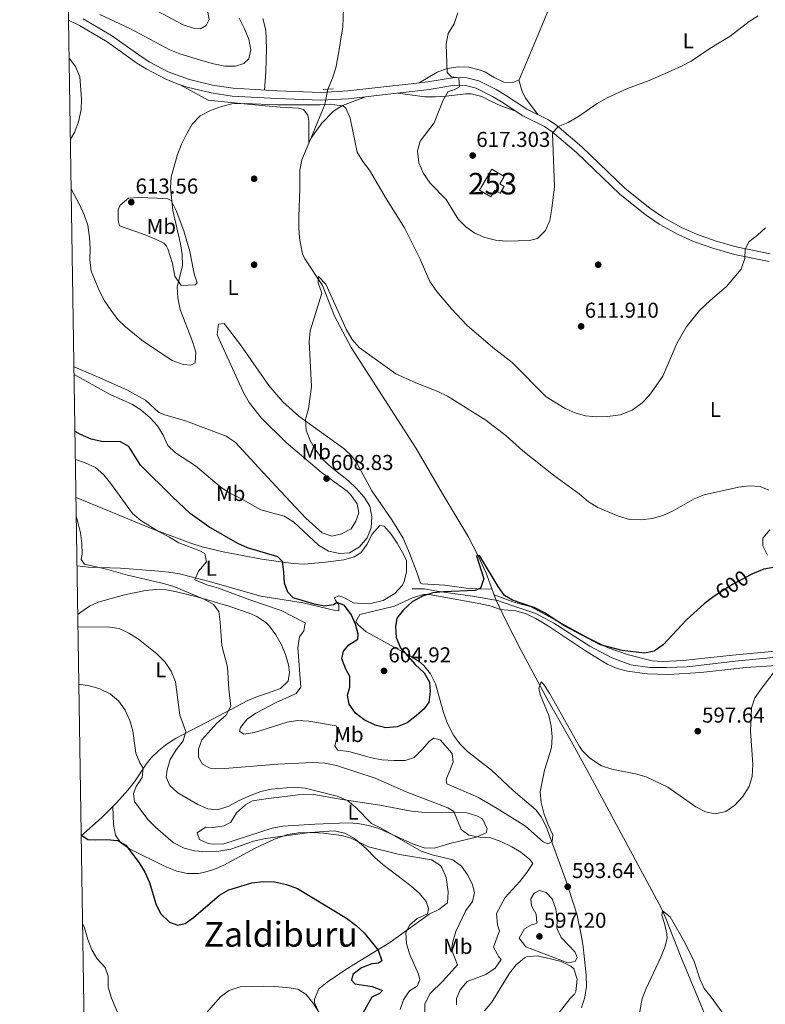
# Model space of a CAD drawing. Extents: x 607591 to 614492, y 724850 to 729593.
# Drawn here: x 607591 to 607938, y 727556 to 728014 of the extents above; entities that cross this region are included whole.
import ezdxf
from ezdxf.enums import TextEntityAlignment as Align

# ---------------------------------------------------------------- set-up
doc = ezdxf.new("R2010")
doc.units = 0
doc.header["$MEASUREMENT"] = 0
for name, pattern in [('DGN Style 2', [77.99904999999998, 46.79942999999999, -31.19962]), ('DGN Style 3', [109.19866999999999, 77.99905, -31.19962]), ('DGN Style 5', [54.599334999999996, 23.399715, -31.19962])]:
    doc.linetypes.add(name, pattern=pattern)
for name, color, linetype in [('Nivel 13', 7, 'Continuous'), ('Nivel 15', 7, 'Continuous'), ('Nivel 17', 7, 'Continuous'), ('Nivel 21', 7, 'Continuous'), ('Nivel 22', 7, 'Continuous'), ('Nivel 36', 7, 'Continuous'), ('Nivel 37', 7, 'Continuous'), ('Nivel 4', 7, 'Continuous'), ('Nivel 41', 7, 'Continuous'), ('Nivel 45', 7, 'Continuous'), ('Nivel 48', 7, 'Continuous'), ('Nivel 5', 7, 'Continuous'), ('Nivel 52', 7, 'Continuous'), ('Nivel 61', 7, 'Continuous'), ('Nivel 7', 7, 'Continuous')]:
    doc.layers.add(name, color=color, linetype=linetype)
doc.styles.add('Style-arial', font='arial.shx', dxfattribs={"bigfont": 'arialbig.shx'})
doc.styles.add('Style-ariali', font='ariali.shx', dxfattribs={"bigfont": 'arialibig.shx'})
doc.styles.add('Style-arialn', font='arialn.shx', dxfattribs={"bigfont": 'arialnbig.shx'})
doc.styles.add('Style-times', font='times.shx', dxfattribs={"bigfont": 'timesbig.shx'})

# ---------------------------------------------------------------- blocks, each defined once
blk = doc.blocks.new('5PATER')
at = {"layer": 'Nivel 7', "linetype": 'Continuous', "lineweight": 0}
h = blk.add_hatch(color=53, dxfattribs=at)
edge = h.paths.add_edge_path()
edge.add_ellipse((0, 0), major_axis=(-1.095731442945027, -1.110710700472634), ratio=0.9994222409660316, start_angle=0, end_angle=360)
blk = doc.blocks.new('5PERFI')
at = {"layer": 'Nivel 17', "linetype": 'Continuous', "lineweight": 0}
h = blk.add_hatch(color=7, dxfattribs=at)
edge = h.paths.add_edge_path()
edge.add_arc((0, 0), 1.55999999938624, 315.0000000018422, 675.0000000018422)

msp = doc.modelspace()

# ---------------------------------------------------------------- linework, layer by layer
at = {"layer": 'Nivel 13', "color": 4, "linetype": 'Continuous', "lineweight": 0}
for points in [[(607741.4820000001, 728019.3459999999, 611.179), (607741.236, 728010.7490000001, 610.976), (607738.96, 727996.4979999999, 610.714), (607737.9839999999, 727991.5789999999, 610.525), (607736.436, 727986.848, 610.355), (607734.212, 727981.6950000001, 610.1850000000001)], [(607732.902, 727974.604, 609.846), (607727.0700000001, 727960.591, 608.657), (607722.2039999999, 727948.834, 608.148), (607721.2280000001, 727943.9299999999, 607.787), (607721.2720000001, 727935.173, 607.129), (607720.717, 727922.3829999999, 606.4490000000001), (607720.7479999999, 727917.4010000001, 605.951), (607721.0660000001, 727912.408, 605.6), (607722.5430000001, 727905.0490000001, 605.6), (607723.523, 727902.7650000001, 605.6), (607731.788, 727890.2620000001, 604.931), (607737.3929999999, 727876.1059999999, 604.302), (607745.1429999999, 727861.432, 603.947), (607775.3700000001, 727814.541, 601.696), (607787.506, 727793.6669999999, 600.6750000000001), (607799.5860000001, 727773.483, 600.543), (607804.1640000001, 727764.5970000001, 600.124), (607807.885, 727756.5390000001, 599.486), (607812.405, 727744.247, 598.1270000000001), (607817.229, 727734.0989999999, 596.768), (607824.054, 727720.79, 595.558), (607836.709, 727697.0630000001, 594.604), (607847.4539999999, 727678.3640000001, 594.068), (607855.199, 727664.2420000001, 593.4830000000001), (607889.405, 727600.371, 589.635), (607891.524, 727595.8500000001, 589.4110000000001), (607898.5490000001, 727577.7069999999, 588.785), (607912.6610000001, 727543.7050000001, 587.267)]]:
    msp.add_polyline3d(points, dxfattribs=at)
at = {"layer": 'Nivel 15', "color": 4, "linetype": 'Continuous', "lineweight": 0}
msp.add_polyline3d([(607804.791, 727934.6740000001, 619.1080000000001), (607810.504, 727944.3859999999, 619.1080000000001), (607816.253, 727941.003, 618.768), (607814.227, 727937.56, 619.787), (607816.2080000001, 727936.3929999999, 619.618), (607814.3729999999, 727933.2779999999, 619.957), (607811.9070000001, 727934.73, 619.1080000000001), (607810.051, 727931.5789999999, 619.1080000000001), (607804.791, 727934.6740000001, 619.1080000000001)], dxfattribs=at)
at = {"layer": 'Nivel 21', "color": 1, "linetype": 'DGN Style 2', "lineweight": 0, "elevation": 610.932, "flags": 128}
for points in [[(607732.0760000001, 727981.575), (607736.7390000001, 727981.837)], [(607730.5619999999, 727974.4720000001), (607735.4369999999, 727974.747)]]:
    msp.add_lwpolyline(points, dxfattribs=at)
at = {"layer": 'Nivel 21', "color": 7, "linetype": 'DGN Style 3', "lineweight": 0}
for points in [[(607939.4780000001, 727901.5120000001, 609.239), (607923.3570000001, 727904.8219999999, 609.962), (607913.74, 727907.5020000001, 610.311), (607904.3060000001, 727910.852, 610.799), (607897.192, 727914.021, 611.162), (607888.4269999999, 727918.8470000001, 611.537), (607881.781, 727923.3600000001, 611.842), (607870.1140000001, 727932.7720000001, 612.501), (607849.9610000001, 727952.1880000001, 614.0500000000001), (607838.5249999999, 727961.861, 614.966), (607835.031, 727964.3189999999, 615.239), (607824.97, 727969.281, 616.088), (607815.037, 727975.7390000001, 617.277), (607810.784, 727978.298, 617.359), (607803.1969999999, 727982.0889999999, 616.597), (607798.3090000001, 727983.388, 615.892), (607793.351, 727983.55, 615.119), (607781.3530000001, 727981.5460000001, 612.846), (607773.426, 727980.5590000001, 611.741), (607763.51, 727979.446, 611.086), (607743.9280000001, 727977.263, 610.823), (607730.9979999999, 727976.534, 610.653), (607710.541, 727977.2960000001, 610.823), (607689.848, 727978.47, 610.4830000000001), (607679.973, 727979.95, 610.563), (607668.895, 727982.683, 610.729), (607664.149, 727984.227, 610.823), (607658.5630000001, 727986.4890000001, 610.993), (607649.713, 727991.1329999999, 611.546), (607645.3910000001, 727993.828, 611.842), (607631.652, 728003.686, 612.521), (607618.713, 728011.288, 612.488), (607613.719, 728013.7350000001, 612.3770000000001)], [(607951.064, 727718.075, 595.304), (607923.6880000001, 727715.591, 596.876), (607901.3049999999, 727712.8840000001, 598.638), (607891.713, 727712.638, 599.47), (607884.088, 727712.638, 599.509), (607875.2339999999, 727713.868, 599.348), (607866.379, 727717.067, 599.249), (607856.0490000001, 727722.48, 599.4780000000001), (607839.436, 727733.2239999999, 599.6990000000001), (607831.0730000001, 727737.6529999999, 599.625), (607820.2509999999, 727741.344, 599.742), (607813.118, 727743.804, 600), (607801.558, 727745.773, 600), (607792.4580000001, 727747.003, 600), (607784.095, 727748.233, 600), (607779.176, 727749.2180000001, 600.393), (607773.5190000001, 727749.2180000001, 600.7280000000001)]]:
    msp.add_polyline3d(points, dxfattribs=at)
at = {"layer": 'Nivel 21', "color": 7, "linetype": 'Continuous', "lineweight": 0}
msp.add_polyline3d([(607940.0530000001, 727905.102, 609.239), (607924.2110000001, 727908.355, 609.962), (607914.8360000001, 727910.967, 610.311), (607905.655, 727914.2280000001, 610.799), (607898.81, 727917.277, 611.162), (607890.327, 727921.9469999999, 611.537), (607883.9450000001, 727926.281, 611.842), (607872.5190000001, 727935.4990000001, 612.501), (607852.396, 727954.885, 614.0500000000001), (607840.747, 727964.7390000001, 614.966), (607836.8899999999, 727967.452, 615.239), (607826.7690000001, 727972.4439999999, 616.088), (607816.9639999999, 727978.8189999999, 617.277), (607812.5349999999, 727981.4839999999, 617.359), (607804.4880000001, 727985.504, 616.597), (607798.841, 727987.0050000001, 615.892), (607793.108, 727987.192, 615.119), (607780.8289999999, 727985.1410000001, 612.846), (607772.9979999999, 727984.166, 611.741), (607763.1059999999, 727983.0560000001, 611.086), (607743.6240000001, 727980.8840000001, 610.823), (607730.963, 727980.1699999999, 610.653), (607710.7110000001, 727980.925, 610.823), (607690.22, 727982.087, 610.4830000000001), (607680.6780000001, 727983.517, 610.563), (607669.8929999999, 727986.1780000001, 610.729), (607660.092, 727989.7890000001, 610.993), (607651.52, 727994.287, 611.546), (607647.413, 727996.848, 611.842), (607633.635, 728006.7339999999, 612.521), (607620.4340000001, 728014.4890000001, 612.488)], dxfattribs=at)
at = {"layer": 'Nivel 22', "color": 4, "linetype": 'DGN Style 5', "lineweight": 0, "extrusion": (-0.008531036243955159, -0.04617830382128704, 0.9988967842959519), "elevation": -38192.05064298343, "flags": 128}
msp.add_lwpolyline([(465371.2098718015, 825390.5725813729), (465371.2098718013, 825383.3536270165)], dxfattribs=at)
at = {"layer": 'Nivel 22', "color": 30, "linetype": 'DGN Style 5', "lineweight": 30, "elevation": 600, "flags": 128}
msp.add_lwpolyline([(607930.8570000001, 727755.6840000001), (607922.432, 727751.2069999999), (607914.3200000001, 727745.912)], dxfattribs=at)
at = {"layer": 'Nivel 36', "color": 92, "linetype": 'Continuous', "lineweight": 0, "extrusion": (0.05058057541373952, -0.08103672841511426, 0.9954268702614926), "elevation": -27634.97027766063, "flags": 128}
msp.add_lwpolyline([(901088.0543560302, 294430.8730667358), (901086.5946651534, 294426.011648509), (901086.1012014998, 294421.9750287284), (901087.0437058995, 294412.4384256405)], dxfattribs=at)
at = {"layer": 'Nivel 36', "color": 92, "linetype": 'Continuous', "lineweight": 0}
for points in [[(607872.7679999999, 728107.4680000001, 624.39), (607866.0800000001, 728092.412, 623.337), (607858.7550000001, 728073.081, 621.162), (607846.648, 728042.628, 618.615), (607833.0009999999, 728009.325, 617.596), (607823.256, 727986.023, 617.426), (607820.348, 727984.7960000001, 617.086), (607816.084, 727984.9820000001, 617.086), (607811.602, 727987.1059999999, 617.218), (607807.2490000001, 727989.6780000001, 617.3290000000001), (607804.7039999999, 727990.72, 617.256), (607799.801, 727991.862, 616.7090000000001), (607794.8759999999, 727992.088, 615.933), (607789.6969999999, 727991.2860000001, 615.2520000000001), (607785.0560000001, 727989.5390000001, 614.436), (607776.781, 727984.6370000001, 612.274)], [(607704.8630000001, 727981.256, 610.725), (607705.4450000001, 727989.794, 611.744), (607705.6840000001, 728000.652, 612.423), (607705.4180000001, 728009.1429999999, 612.763), (607704.048, 728014.595, 613.102)], [(607725.506, 727956.8130000001, 608.493), (607725.368, 727966.7420000001, 609.6800000000001), (607725.0009999999, 727969.5430000001, 609.681), (607722.9380000001, 727972.1910000001, 609.681), (607720.5590000001, 727972.908, 609.681), (607712.0320000001, 727973.2779999999, 609.851), (607696.851, 727974.7620000001, 610.021), (607678.6780000001, 727976.503, 610.021), (607665.5619999999, 727983.767, 610.794)], [(607751.7579999999, 727978.135, 610.928), (607741.138, 727974.1340000001, 610.928), (607736.9180000001, 727971.514, 610.473), (607731.423, 727965.8740000001, 609.427), (607726.3319999999, 727958.808, 608.5790000000001)], [(607821.2890000001, 727971.673, 616.528), (607814.7860000001, 727973.858, 617.3770000000001), (607810.341, 727975.9990000001, 617.602), (607805.821, 727978.244, 617.3770000000001), (607800.9169999999, 727979.443, 617.005), (607798.5179999999, 727979.534, 616.697), (607789.227, 727978.3729999999, 615.169), (607784.2760000001, 727978.077, 614.469), (607779.334, 727978.185, 613.697), (607766.798, 727979.815, 611.303)], [(607672.331, 727895.2749999999, 609.023), (607671.7849999999, 727897.3829999999, 609.024), (607670.146, 727906.1950000001, 608.852), (607667.3130000001, 727915.777, 609.141), (607663.7609999999, 727925.186, 609.362), (607661.3659999999, 727929.942, 610.041), (607659.835, 727930.706, 610.551), (607654.8910000001, 727930.98, 611.302), (607646.328, 727931.219, 612.317), (607641.533, 727930.9510000001, 612.589), (607637.618, 727927.7779999999, 612.234), (607636.7320000001, 727925.577, 612.0790000000001), (607636.794, 727920.5789999999, 611.9110000000001), (607637.362, 727918.1699999999, 611.909), (607647.649, 727914.574, 611.336), (607653.4299999999, 727912.27, 611.0600000000001), (607657.946, 727910.0700000001, 610.944), (607659.1440000001, 727908.977, 610.89), (607659.8759999999, 727907.317, 610.551), (607661.9539999999, 727900.629, 610.211), (607663.1359999999, 727894.7420000001, 609.871), (607666.05, 727890.371, 609.577), (607672.513, 727890.592, 609.362), (607673.5249999999, 727891.4990000001, 609.192), (607672.331, 727895.2749999999, 609.023)], [(607810.622, 727749.095, 598.662), (607803.6030000001, 727749.1240000001, 600.02), (607798.6710000001, 727749.4380000001, 600.749), (607788.74, 727750.8160000001, 601.212), (607778.163, 727751.5190000001, 601.039), (607777.291, 727751.895, 601.039), (607775.757, 727756.487, 601.549), (607772.3090000001, 727765.8530000001, 601.742), (607769.314, 727772.7110000001, 601.889), (607764.108, 727781.2849999999, 602.124), (607754.6710000001, 727794.852, 602.568), (607747.605, 727808.0449999999, 603.567), (607745.473, 727810.9199999999, 603.7570000000001), (607741.8360000001, 727814.379, 603.9010000000001), (607720.821, 727829.52, 604.946), (607713.3870000001, 727836.193, 605.836), (607706.881, 727843.7620000001, 606.64), (607693.6510000001, 727862.6510000001, 607.494), (607686.111, 727872.6740000001, 608.004), (607683.3670000001, 727872.3060000001, 608.173), (607682.8729999999, 727867.358, 608.306), (607693.0689999999, 727844.81, 609.575), (607695.1680000001, 727840.2239999999, 609.702), (607697.6100000001, 727835.871, 609.766), (607703.48, 727828.571, 609.872), (607714.959, 727817.31, 610.042), (607731.2679999999, 727803.3430000001, 608.8530000000001), (607743.2110000001, 727794.561, 607.9590000000001), (607744.8189999999, 727793.0490000001, 607.8340000000001), (607747.949, 727788.69, 607.208), (607748.7, 727784.5490000001, 606.815), (607747.22, 727780.638, 606.815), (607745.0789999999, 727777.115, 606.815), (607740.7010000001, 727774.7110000001, 606.815), (607736.131, 727773.6340000001, 606.645), (607731.5719999999, 727775.291, 606.815), (607724.0789999999, 727782.0150000001, 607.79), (607712.21, 727794.669, 609.315), (607704.04, 727803.5109999999, 609.872), (607691.1340000001, 727817.456, 609.532), (607686.9569999999, 727820.146, 609.373), (607668.0320000001, 727827.425, 608.004), (607658.402, 727830.095, 607.379), (607655.699, 727831.196, 607.3240000000001), (607649.4180000001, 727837.0090000001, 607.3240000000001), (607640.852, 727841.8430000001, 607.8340000000001), (607627.1200000001, 727847.8319999999, 607.144), (607616.227, 727852.523, 606.057)], [(607617.173, 727791.6810000001, 590.623), (607651.8500000001, 727777.3870000001, 594.219), (607670.51, 727770.3800000001, 595.4590000000001), (607675.8019999999, 727768.747, 595.774), (607685.554, 727766.3589999999, 596.253), (607695.315, 727764.48, 596.921), (607703.4990000001, 727762.9880000001, 598.013), (607718.1470000001, 727760.956, 600.497), (607723.2490000001, 727760.7280000001, 601.348), (607733.1170000001, 727761.5260000001, 602.995), (607741.7069999999, 727762.6470000001, 604.0840000000001), (607746.494, 727764.071, 604.222), (607749.5390000001, 727765.8829999999, 604.267), (607752.5179999999, 727769.9680000001, 604.36), (607754.673, 727774.4610000001, 604.293), (607758.385, 727778.7139999999, 603.927), (607760.5290000001, 727778.4099999999, 603.7570000000001), (607763.7890000001, 727774.594, 603.529), (607766.5719999999, 727770.47, 603.431), (607769.642, 727765.04, 603.421), (607770.7990000001, 727762.189, 603.417), (607770.885, 727756.878, 603.248), (607769.6059999999, 727752.098, 603.389), (607768.888, 727750.8119999999, 603.417), (607765.477, 727746.963, 603.418), (607759.9310000001, 727743.7150000001, 603.248), (607754.9480000001, 727742.4469999999, 602.924), (607749.872, 727742.341, 602.522), (607746.165, 727742.727, 602.229), (607741.6370000001, 727745.1599999999, 602.049), (607739.3910000001, 727745.9610000001, 601.889), (607737.3189999999, 727744.993, 600.87), (607737.814, 727743.7450000001, 600.53), (607739.4169999999, 727741.709, 600.19), (607739.361, 727738.942, 600.19), (607737.6529999999, 727739.058, 600.19), (607722.7760000001, 727742.686, 600.021), (607703.0590000001, 727745.7, 598.5360000000001), (607679.7010000001, 727752.3800000001, 596.114), (607665.2380000001, 727756.1059999999, 594.45), (607660.3500000001, 727756.9680000001, 593.902), (607653.851, 727757.632, 593.253), (607637.8770000001, 727758.743, 591.868), (607622.976, 727759.318, 589.8870000000001), (607617.6669999999, 727759.899, 589.317)], [(607939.7790000001, 727776.6140000001, 604.857), (607936.591, 727772.8200000001, 603.3290000000001), (607936.5819999999, 727769.2039999999, 602.14), (607938.74, 727764.861, 601.291)], [(607619.622, 727634.2010000001, 574.263), (607629.0419999999, 727642.618, 576.095), (607635.9890000001, 727649.6540000001, 577.614), (607641.2919999999, 727655.4280000001, 578.813), (607644.301, 727659.331, 579.514), (607649.7649999999, 727667.625, 580.835), (607652.138, 727670.4990000001, 581.36), (607655.7250000001, 727673.9750000001, 582.117), (607659.611, 727677.061, 582.922), (607663.767, 727679.6950000001, 583.7520000000001), (607680.683, 727688.48, 587.3050000000001), (607696.987, 727697.2660000001, 591.891), (607701.5020000001, 727699.1440000001, 592.761), (607706.2590000001, 727700.6059999999, 593.412), (607712.199, 727702.801, 593.929), (607715.835, 727706.196, 594.099), (607716.4439999999, 727710.483, 594.099), (607716.041, 727713.8630000001, 593.929), (607714.5900000001, 727718.646, 593.7860000000001), (607712.524, 727723.446, 593.589), (607710.104, 727727.841, 593.222), (607707.092, 727731.784, 592.782), (607705.368, 727733.463, 592.57), (607701.24, 727736.3389999999, 592.0790000000001), (607697.675, 727737.9199999999, 591.721), (607688.2180000001, 727741.112, 591.067), (607673.571, 727745.425, 590.312), (607663.8759999999, 727747.8459999999, 589.945), (607659.2150000001, 727748.726, 589.683), (607654.2479999999, 727748.9369999999, 589.182), (607649.453, 727748.388, 588.664), (607639.6880000001, 727746.429, 587.857), (607627.5, 727742.908, 586.951), (607623.49, 727741.185, 586.626), (607619.372, 727738.3970000001, 586.0020000000001), (607618.0190000001, 727737.301, 585.742)], [(607852.1680000001, 727554.146, 591.599), (607853.7490000001, 727559.179, 591.754), (607854.5149999999, 727564.155, 591.98), (607854.436, 727569.6370000001, 592.264), (607853.071, 727582.5320000001, 593.113), (607852.29, 727587.4780000001, 593.096), (607850.287, 727597.263, 592.601), (607845.1089999999, 727613.1769999999, 592.9830000000001), (607835.7820000001, 727638.6599999999, 594.6080000000001), (607833.4809999999, 727643.128, 594.909), (607830.977, 727646.3559999999, 595.1510000000001), (607820.477, 727655.334, 595.321), (607810.3770000001, 727664.7590000001, 596.6800000000001), (607799.253, 727673.4890000001, 597.529), (607795.729, 727677.0320000001, 597.7760000000001), (607792.754, 727681.0689999999, 597.997), (607789.966, 727686.53, 598.202), (607788.0279999999, 727691.5700000001, 598.378), (607784.2960000001, 727704.969, 598.888), (607782.074, 727709.5760000001, 599.123), (607778.98, 727713.575, 599.4), (607776.692, 727715.3859999999, 599.567), (607772.4010000001, 727717.967, 599.876), (607760.879, 727724.342, 600.708), (607752.104, 727729.098, 600.926), (607748.256, 727732.5430000001, 600.544), (607747.3659999999, 727733.935, 600.416), (607749.094, 727737.2220000001, 600.246), (607765.2490000001, 727741.1089999999, 600.077), (607773.949, 727745.2139999999, 599.567), (607778.8729999999, 727746.514, 599.33), (607781.3200000001, 727746.48, 599.227), (607805.4070000001, 727742.256, 598.598), (607810.267, 727741.121, 598.412), (607814.642, 727739.5390000001, 597.496)], [(607942.3189999999, 727720.1939999999, 598.403), (607922.415, 727718.2579999999, 598.719), (607899.49, 727715.8970000001, 599.565), (607890.0689999999, 727715.338, 599.7620000000001), (607885.1059999999, 727715.656, 599.766), (607874.048, 727718.44, 599.894), (607864.6370000001, 727721.7590000001, 600.29), (607855.406, 727726.439, 600.522), (607828.4450000001, 727740.9990000001, 600.441), (607823.598, 727742.2720000001, 600.568), (607820.247, 727743.0889999999, 600.272), (607811.618, 727746.385, 598.363)], [(607814.642, 727739.5390000001, 597.496), (607821.75, 727738.9299999999, 597.783), (607826.5220000001, 727737.4890000001, 597.719), (607831.0590000001, 727735.3160000001, 597.471), (607836.382, 727732.098, 597.274), (607854.037, 727720.352, 597.274), (607864.189, 727714.101, 597.274), (607868.7860000001, 727712.075, 597.191), (607873.652, 727710.838, 597.032), (607882.797, 727709.632, 596.975), (607892.7390000001, 727709.3300000001, 597.104), (607907.6939999999, 727710.2069999999, 596.514), (607928.703, 727712.631, 595.236), (607950.003, 727714.033, 594.362)], [(607705.369, 727651.544, 583.376), (607720.5079999999, 727653.335, 583.037), (607727.8019999999, 727653.4450000001, 583.206), (607740.04, 727651.3700000001, 584.0550000000001), (607758.4839999999, 727648.5819999999, 585.753), (607773.1399999999, 727645.712, 587.567), (607777.8130000001, 727645.2050000001, 588.131), (607790.5789999999, 727645.0730000001, 589.15), (607799.0930000001, 727644.915, 590.679), (607803.835, 727643.3770000001, 591.017), (607806.2679999999, 727642.129, 591.019), (607808.4380000001, 727637.5730000001, 591.019), (607807.909, 727635.629, 590.509), (607803.271, 727633.5819999999, 590.168), (607790.967, 727630.635, 589.15), (607783.855, 727628.533, 588.131), (607778.9990000001, 727628.73, 587.702), (607774.102, 727630.3559999999, 587.29), (607758.033, 727637.7110000001, 585.5840000000001), (607753.179, 727639.098, 585.118), (607748.2790000001, 727640.0530000001, 584.6560000000001), (607743.6399999999, 727640.3030000001, 584.225), (607728.1540000001, 727639.6429999999, 582.866), (607713.3160000001, 727638.808, 582.696), (607708.44, 727637.817, 582.4780000000001), (607685.9299999999, 727630.4610000001, 581.677), (607680.9510000001, 727630.308, 581.455), (607678.6869999999, 727630.6910000001, 581.337), (607674.54, 727632.584, 580.998), (607673.513, 727635.7150000001, 580.998), (607677.409, 727638.274, 581.677), (607681.037, 727638.0530000001, 582.356), (607686.088, 727638.9750000001, 582.696), (607689.1840000001, 727640.638, 582.866), (607691.801, 727644.9070000001, 583.029), (607695.962, 727648.675, 582.696), (607699.2579999999, 727650.5619999999, 582.696), (607705.369, 727651.544, 583.376)], [(607634.3160000001, 727647.959, 577.248), (607634.584, 727639.4720000001, 576.738), (607635.4979999999, 727634.5160000001, 576.162), (607637.817, 727631.148, 575.719), (607642.0109999999, 727628.169, 575.496), (607658.649, 727619.987, 575.948), (607664.0900000001, 727617.743, 576.2280000000001), (607669.0279999999, 727616.6529999999, 576.503), (607674.092, 727616.75, 576.784), (607676.456, 727617.163, 576.908), (607681.2339999999, 727618.6229999999, 577.073), (607685.827, 727620.6680000001, 577.078), (607700.483, 727628.5109999999, 577.587), (607709.487, 727632.77, 577.679), (607715.6470000001, 727634.8929999999, 577.7570000000001), (607720.6170000001, 727635.7139999999, 578.018), (607727.2930000001, 727635.7620000001, 578.436), (607732.28, 727635.504, 578.414), (607740.548, 727634.358, 578.727), (607745.0900000001, 727633.149, 579.116), (607753.1840000001, 727629.1400000001, 580.135), (607767.6370000001, 727625.4880000001, 580.644), (607782.442, 727623.132, 582.683), (607786.6329999999, 727620.4550000001, 583.0070000000001), (607787.3200000001, 727619.5800000001, 583.022), (607789.29, 727614.8, 583.022), (607790.2960000001, 727608.264, 583.022), (607789.9469999999, 727603.1410000001, 582.513), (607785.895, 727600.0290000001, 581.371), (607781.3189999999, 727597.764, 580.135), (607763.1340000001, 727584.619, 576.398), (607746.341, 727574.354, 572.843), (607742.118, 727571.7320000001, 572.302), (607733.956, 727566.1710000001, 572.077), (607730.1159999999, 727562.9839999999, 571.812), (607728.0020000001, 727558.297, 570.929), (607728.131, 727556.7050000001, 570.793), (607730.156, 727552.077, 570.87)], [(607807.1200000001, 727552.753, 590.96), (607810.463, 727556.926, 591.394), (607818.801, 727570.317, 592.533), (607821.913, 727574.25, 592.92), (607825.726, 727577.4850000001, 593.306), (607826.662, 727577.99, 593.383), (607831.6710000001, 727578.385, 593.5070000000001), (607837.8659999999, 727576.963, 594.0600000000001), (607842.736, 727575.798, 594.033), (607847.2779999999, 727573.6799999999, 593.932), (607848.666, 727572.4240000001, 593.892), (607850.2620000001, 727567.625, 593.758), (607849.6070000001, 727561.8600000001, 593.462), (607848.9099999999, 727560.53, 593.383), (607846.898, 727558.503, 593.213), (607837.5800000001, 727546.4950000001, 592.533)]]:
    msp.add_polyline3d(points, dxfattribs=at)
at = {"layer": 'Nivel 4', "color": 30, "linetype": 'Continuous', "lineweight": 30, "flags": 128}
for points, elevation in [([(607765.662, 727731.5279999999), (607766.0430000001, 727726.544), (607768.0549999999, 727721.7250000001), (607774.9369999999, 727713.9110000001), (607779.061, 727710.125), (607781.504, 727705.76), (607781.8500000001, 727701.433), (607781.298, 727696.385), (607779.101, 727693.334), (607775.342, 727690.038), (607771.172, 727686.895), (607766.5279999999, 727685.0430000001), (607761.202, 727684.5220000001), (607756.345, 727685.6799999999), (607751.2350000001, 727688.281), (607747.158, 727691.396), (607744.21, 727695.48), (607743.3430000001, 727699.7520000001), (607744.459, 727703.4380000001), (607744.4269999999, 727708.4439999999), (607742.5959999999, 727711.764), (607740.79, 727716.6100000001), (607741.567, 727720.1370000001), (607743.977, 727723.1300000001), (607748.2080000001, 727725.794), (607748.4380000001, 727728.05), (607747.061, 727732.71), (607745.125, 727737.318), (607742.061, 727741.46), (607738.683, 727742.899), (607736.8700000001, 727741.682), (607732.9299999999, 727741.112), (607728.017, 727742.0390000001), (607718.0819999999, 727744.9439999999), (607715.6329999999, 727747.594), (607714.075, 727751.756), (607713.855, 727756.8999999999), (607713.226, 727761.882), (607711.013, 727764.057), (607696.913, 727768.21), (607692.3459999999, 727770.246), (607678.9380000001, 727778.067), (607670.28, 727784.2820000001), (607662.0590000001, 727791.9580000001), (607647.199, 727806.675), (607641.6470000001, 727815.406), (607637.902, 727817.564), (607629.041, 727817.7609999999), (607624.1740000001, 727818.899), (607619.284, 727820.9610000001), (607616.696, 727822.358)], 600), ([(607914.3200000001, 727745.912), (607913.2390000001, 727745.206), (607909.288, 727742.1400000001), (607901.006, 727734.7620000001), (607890.1640000001, 727723.142), (607886.1000000001, 727720.2479999999), (607881.534, 727719.2420000001), (607871.2220000001, 727720.4720000001), (607861.146, 727723.1799999999), (607844.362, 727732.0009999999), (607835.0419999999, 727738.084), (607830.591, 727740.3670000001), (607820.219, 727743.939), (607816.405, 727746.0930000001), (607813.4280000001, 727750.202), (607804.8319999999, 727764.7420000001), (607803.4510000001, 727764.5249999999), (607806.774, 727753.7720000001), (607805.203, 727749.503), (607802.827, 727748.3929999999), (607788.0160000001, 727747.838), (607783.027, 727747.348), (607778.2609999999, 727745.8430000001), (607773.4410000001, 727743.115), (607769.395, 727739.473), (607766.311, 727735.541), (607765.662, 727731.5279999999)], 600), ([(607942.3489999999, 727759.311), (607937.087, 727758.334), (607931.716, 727756.1410000001), (607930.8570000001, 727755.6840000001)], 600), ([(607619.6159999999, 727634.6429999999), (607619.676, 727634.531), (607622.71, 727632.611), (607626.3489999999, 727632.328), (607631.493, 727632.5490000001), (607636.47, 727632.135), (607640.2820000001, 727629.908), (607646.533, 727621.6200000001), (607649.1780000001, 727617.378), (607651.311, 727612.601), (607654.288, 727602.686), (607656.4269999999, 727598.175), (607660.558, 727594.05), (607664.538, 727592.672), (607667.9750000001, 727593.4920000001), (607671.79, 727596.2849999999), (607683.814, 727606.7180000001), (607688.176, 727609.1780000001), (607698.899, 727612.3049999999), (607704.362, 727613.031), (607709.53, 727612.835), (607715.03, 727611.6810000001), (607720.152, 727609.8090000001), (607743.023, 727595.9070000001), (607747.4639999999, 727592.534), (607751.163, 727589.1710000001), (607757.6599999999, 727580.9839999999), (607759.327, 727576.131), (607757.858, 727575.003), (607754.736, 727574.7579999999), (607749.9639999999, 727572.8859999999), (607745.895, 727569.6610000001), (607745.345, 727567.0519999999), (607746.7590000001, 727565.459), (607754.848, 727564.1030000001), (607759.6159999999, 727562.351), (607758.3090000001, 727560.814), (607754.706, 727559.217), (607750.6510000001, 727552.021)], 575)]:
    msp.add_lwpolyline(points, dxfattribs=dict(at, elevation=elevation))
at = {"layer": 'Nivel 5', "color": 30, "linetype": 'Continuous', "lineweight": 0, "flags": 128}
for points, elevation in [([(607665.8970000001, 728033.568), (607668.456, 728028.9739999999), (607671.577, 728025.068), (607675.2220000001, 728021.4110000001), (607678.5090000001, 728017.4850000001), (607679.044, 728014.1710000001), (607677.7420000001, 728011.31), (607675.108, 728009.838), (607671.754, 728009.9979999999), (607667.04, 728011.669), (607647.811, 728021.888), (607622.9040000001, 728033.585), (607613.337, 728038.335)], 620), ([(607693.0900000001, 728014.774), (607695.4310000001, 728010.1089999999), (607697.4880000001, 728004.8940000001), (607698.462, 727999.9850000001), (607697.4809999999, 727995.7490000001), (607695.2490000001, 727993.6200000001), (607691.396, 727992.4439999999), (607686.392, 727992.4480000001), (607681.1669999999, 727993.4280000001), (607676.078, 727994.8859999999), (607665.469, 727998.1259999999), (607660.8319999999, 727999.9979999999), (607642.1540000001, 728009.8740000001), (607628.1669999999, 728016.4639999999)], 615), ([(607873.669, 727982.068), (607864.159, 727977.679), (607859.497, 727974.9979999999), (607850.8049999999, 727968.9340000001), (607846.0800000001, 727966.23), (607841.311, 727964.3060000001), (607838.6939999999, 727961.284), (607839.673, 727936.1680000001), (607838.4990000001, 727926.22), (607837.504, 727920.5419999999), (607835.496, 727915.9720000001), (607831.788, 727912.1950000001), (607828.1000000001, 727911.2150000001), (607817.2280000001, 727910.9510000001), (607812.2509999999, 727911.4310000001), (607807.315, 727912.7320000001), (607802.663, 727914.6499999999), (607798.3859999999, 727917.642), (607794.943, 727921.2720000001), (607789.358, 727930.2820000001), (607781.825, 727937.962), (607778.7010000001, 727942.402), (607776.5889999999, 727947.422), (607775.929, 727952.959), (607777.2420000001, 727957.4750000001), (607783.7280000001, 727966.0279999999), (607787.6810000001, 727976.267), (607790.257, 727980.551), (607792.969, 727981.355), (607795.5050000001, 727982.717), (607795.1780000001, 727986.967), (607791.845, 727987.389), (607789.726, 727989.4469999999), (607789.243, 728002.659), (607790.2550000001, 728007.554), (607793.0660000001, 728012.1059999999), (607794.7790000001, 728017.2550000001)], 615), ([(607934.389, 728015.885), (607930.2220000001, 728013.119), (607921.425, 728006.358), (607911.994, 728000.601), (607903.1810000001, 727994.7039999999), (607898.7820000001, 727992.325), (607893.868, 727990.1610000001), (607883.658, 727985.767), (607873.669, 727982.068)], 615), ([(607614.5789999999, 727958.497), (607616.5560000001, 727961.875), (607618.3770000001, 727966.5279999999), (607619.601, 727972.1499999999), (607619.74, 727977.149), (607618.879, 727987.4380000001), (607616.9340000001, 727992.2760000001), (607613.993, 727996.162)], 610), ([(607730.5619999999, 727974.4720000001), (607710.9610000001, 727974.4380000001), (607695.345, 727974.99), (607689.686, 727974.8430000001), (607684.8500000001, 727973.577), (607679.692, 727971.747), (607674.905, 727969.324), (607671.1950000001, 727965.4580000001), (607668.5320000001, 727960.801), (607666.2509999999, 727956.03), (607664.432, 727951.2930000001), (607661.3459999999, 727940.9199999999), (607661.1599999999, 727935.703), (607662.1300000001, 727925.229), (607665.763, 727909.669), (607666.601, 727904.699), (607666.608, 727899.6130000001), (607664.247, 727889.5860000001), (607664.5190000001, 727884.5930000001), (607665.5970000001, 727879.21), (607671.3859999999, 727864.2760000001), (607672.9180000001, 727859.345), (607672.574, 727854.3090000001), (607670.611, 727853.2930000001), (607666.9750000001, 727853.506), (607661.923, 727855.381), (607648.521, 727864.21), (607640.2039999999, 727871.0900000001), (607636.6300000001, 727874.5860000001), (607633.4580000001, 727878.6699999999), (607630.462, 727883.223), (607628.102, 727887.631), (607624.162, 727897.0730000001), (607623.5149999999, 727902.4680000001), (607623.72, 727907.6170000001), (607623.378, 727912.7069999999), (607622.625, 727918.4580000001), (607620.987, 727923.182), (607618.8740000001, 727927.7860000001), (607614.9380000001, 727935.358)], 610), ([(607875.7749999999, 727832.372), (607870.1499999999, 727830.179), (607864.486, 727829.3019999999), (607859.1910000001, 727829.283), (607854.1510000001, 727829.696), (607849.334, 727831.0349999999), (607844.625, 727833.1170000001), (607835.8489999999, 727838.507), (607819.9569999999, 727854.4450000001), (607810.976, 727861.4070000001), (607798.959, 727871.879), (607791.777, 727879.422), (607784.919, 727887.5109999999), (607781.6470000001, 727892.226), (607777.2280000001, 727902.638), (607769.862, 727917.1340000001), (607761.5160000001, 727930.4610000001), (607753.719, 727943.9580000001), (607750.4890000001, 727948.0959999999), (607747.8940000001, 727952.3829999999), (607744.6200000001, 727968.1810000001), (607742.6680000001, 727972.834), (607741.5900000001, 727973.7239999999), (607735.4369999999, 727974.747)], 610), ([(607937.7860000001, 727917.185), (607934.077, 727913.771), (607930.0689999999, 727910.689), (607928.3200000001, 727907.1059999999), (607928.138, 727902.915), (607926.4709999999, 727897.8740000001), (607919.6780000001, 727889.827), (607912.0090000001, 727883.416), (607907.189, 727878.6240000001), (607900.8570000001, 727870.881), (607896.5179999999, 727863.315), (607890.0360000001, 727848.074), (607883.851, 727839.3119999999), (607880.436, 727835.6680000001), (607875.7749999999, 727832.372)], 610), ([(607939.4099999999, 727795.0320000001), (607935.2720000001, 727796.75), (607930.283, 727797.095), (607925.2649999999, 727796.548), (607909.358, 727792.9210000001), (607904.685, 727791.132), (607894.939, 727785.4199999999), (607890.1089999999, 727783.3360000001), (607885.105, 727781.8700000001), (607879.915, 727781.229), (607874.6089999999, 727781.4180000001), (607869.433, 727783.0079999999), (607859.797, 727787.064), (607855.5190000001, 727789.652), (607851.2180000001, 727793.4099999999), (607839.1669999999, 727801.9979999999), (607825.004, 727813.4639999999), (607817.227, 727820.412), (607807.7590000001, 727827.683), (607789.852, 727838.7990000001), (607785.3700000001, 727841.0179999999), (607775.213, 727844.9750000001), (607765.8489999999, 727849.2919999999), (607748.8840000001, 727861.4890000001), (607745.5120000001, 727865.182), (607742.8489999999, 727869.97), (607733.328, 727891.01), (607729.922, 727894.581), (607729.8160000001, 727891.5090000001), (607731.4809999999, 727886.744), (607726.0549999999, 727869.209), (607725.6399999999, 727864.2250000001), (607726.673, 727843.3929999999), (607725.307, 727833.003), (607723.844, 727828.0430000001), (607724.2479999999, 727823.0590000001), (607726.0050000001, 727818.131), (607728.48, 727813.788), (607731.8800000001, 727809.415), (607735.771, 727805.831), (607743.852, 727799.4169999999), (607747.675, 727795.8700000001), (607751.105, 727791.882)], 605), ([(607751.105, 727791.882), (607753.783, 727787.6429999999), (607754.7590000001, 727782.6810000001), (607754.423, 727777.506), (607752.5519999999, 727772.8729999999), (607748.9920000001, 727768.7690000001), (607744.271, 727765.9950000001), (607739.9029999999, 727765.6089999999), (607734.612, 727766.7749999999), (607729.8630000001, 727769.4340000001), (607718.2350000001, 727780.415), (607713.9099999999, 727782.9480000001), (607703.1499999999, 727785.976), (607693.865, 727791.237), (607689.0660000001, 727793.544), (607684.7309999999, 727796.2960000001), (607672.771, 727806.3589999999), (607663.4750000001, 727812.449), (607659.9040000001, 727815.952), (607657.645, 727820.692), (607655.0290000001, 727825.0730000001), (607651.567, 727828.679), (607647.298, 727832.442), (607643.112, 727835.1810000001), (607633.095, 727839.655), (607616.2820000001, 727848.959)], 605), ([(607834.7280000001, 727644.797), (607836.6810000001, 727639.3049999999), (607838.9569999999, 727634.764), (607838.6510000001, 727631.5419999999), (607836.548, 727630.517), (607834.406, 727631.442), (607826.2620000001, 727638.7180000001), (607812.973, 727647.0279999999), (607803.97, 727652.2339999999), (607789.6130000001, 727658.463), (607789.361, 727660.47), (607792.527, 727668.592), (607792.1610000001, 727672.612), (607786.584, 727678.848), (607783.4029999999, 727679.6440000001), (607781.463, 727678.2110000001), (607778.1939999999, 727674.4040000001), (607774.4299999999, 727670.7080000001), (607770.186, 727669.354), (607765.186, 727669.25), (607759.443, 727669.585), (607754.5449999999, 727670.595), (607744.1000000001, 727673.5290000001), (607738.979, 727674.146), (607737.5460000001, 727676.0860000001), (607739.439, 727683.3), (607738.1370000001, 727685.3870000001), (607725.3999999999, 727687.5959999999), (607720.2250000001, 727687.932), (607715.2860000001, 727687.148), (607700.1200000001, 727682.4099999999), (607695.1499999999, 727681.5719999999), (607693.189, 727682.9950000001), (607693.72, 727684.6969999999), (607696.712, 727688.4890000001), (607700.834, 727691.318), (607710.2050000001, 727696.3559999999), (607719.587, 727700.5079999999), (607721.7220000001, 727703.415), (607720.273, 727721.729), (607721.033, 727726.7890000001), (607723.169, 727729.696), (607723.729, 727733.351), (607712.6070000001, 727739.065), (607697.9739999999, 727744.0249999999), (607683.486, 727749.4990000001), (607678.0719999999, 727750.987), (607672.432, 727753.3859999999), (607674.183, 727757.344), (607677.8119999999, 727761.7720000001), (607677.034, 727765.7), (607674.81, 727766.8289999999), (607664.9820000001, 727770.5959999999), (607660.6540000001, 727773.209), (607655.7790000001, 727775.652), (607647.233, 727780.979), (607643.436, 727784.2450000001), (607633.2520000001, 727798.283), (607630.03, 727802.2820000001), (607626.2749999999, 727805.5830000001), (607621.4739999999, 727807.871), (607616.8970000001, 727809.4180000001)], 595), ([(607807.75, 727569.727), (607812.1159999999, 727572.621), (607814.8840000001, 727576.679), (607813.764, 727578.0090000001), (607811.2520000001, 727582.4450000001), (607814.0630000001, 727590.0109999999), (607813.2039999999, 727592.889), (607812.6329999999, 727598.0830000001), (607816.7409999999, 727605.561), (607823.5700000001, 727612.983), (607826.889, 727617.142), (607829.557, 727621.416), (607828.22, 727623.209), (607824.057, 727626.598), (607819.777, 727629.182), (607814.788, 727631.581), (607810.0249999999, 727633.263), (607804.78, 727633.595), (607799.8470000001, 727634.5719999999), (607796.3530000001, 727637.2320000001), (607792.889, 727645.537), (607790.1440000001, 727647.264), (607770.7, 727654.74), (607756.308, 727661.1000000001), (607738.237, 727666.986), (607732.81, 727668.074), (607727.361, 727668.325), (607710.9610000001, 727667.541), (607684.5279999999, 727665.494), (607679.496, 727665.7679999999), (607676.0449999999, 727667.6640000001), (607674.1200000001, 727670.9010000001), (607674.0519999999, 727674.5900000001), (607675.689, 727678.932), (607682.646, 727686.605), (607686.7590000001, 727690.217), (607689.1640000001, 727694.533), (607688.159, 727702.4720000001), (607687.534, 727712.756), (607684.9650000001, 727722.7409999999), (607684.2409999999, 727733.6939999999), (607683.51, 727738.638), (607681.0590000001, 727741.946), (607677.024, 727744.297), (607662.6140000001, 727750.2450000001), (607657.815, 727751.6529999999), (607641.131, 727755.584), (607631.325, 727758.3659999999), (607621.1259999999, 727760.659), (607619.5419999999, 727762.8), (607619.9610000001, 727765.2620000001), (607619.888, 727770.2609999999), (607619.27, 727775.236), (607618.0700000001, 727780.2760000001), (607617.317, 727782.422)], 590), ([(607779.4299999999, 727552.0150000001), (607779.4110000001, 727556.0560000001), (607781.858, 727560.862), (607787.7309999999, 727566.6969999999), (607794.6030000001, 727574.2110000001), (607791.8530000001, 727581.3530000001), (607792.344, 727585.004), (607793.8600000001, 727589.7690000001), (607798.415, 727599.548), (607801.537, 727603.638), (607802.5490000001, 727607.946), (607801.585, 727611.4450000001), (607799.433, 727615.9569999999), (607796.361, 727620.0700000001), (607792.408, 727623.1510000001), (607782.824, 727625.3700000001), (607777.6399999999, 727627.098), (607759.132, 727637.7620000001), (607754.6340000001, 727639.9480000001), (607747.2960000001, 727647.4780000001), (607743.4299999999, 727650.6470000001), (607738.6610000001, 727652.652), (607733.6669999999, 727653.97), (607723.6610000001, 727656.3900000001), (607718.6799999999, 727656.8570000001), (607707.936, 727655.9920000001), (607703.0730000001, 727654.8289999999), (607697.835, 727652.8570000001), (607692.77, 727650.608), (607688.2490000001, 727647.9850000001), (607682.979, 727646.294), (607678.422, 727646.804), (607673.8470000001, 727648.828), (607664.4809999999, 727654.311), (607660.75, 727657.638), (607659.1270000001, 727661.5349999999), (607659.487, 727665.0390000001), (607660.939, 727669.8230000001), (607663.7050000001, 727674.2650000001), (607667.0249999999, 727678.4240000001), (607668.2450000001, 727682.743), (607665.5109999999, 727690.463), (607663.4580000001, 727705.885), (607661.3659999999, 727710.854), (607658.558, 727714.99), (607654.774, 727718.94), (607646.173, 727725.746), (607641.764, 727728.564), (607637.26, 727730.7250000001), (607631.8729999999, 727731.5549999999), (607618.1130000001, 727731.271)], 585), ([(607942.308, 727711.1699999999), (607935.882, 727702.7949999999), (607932.9180000001, 727698.517), (607931.368, 727693.7579999999), (607930.788, 727683.1370000001), (607931.953, 727667.3859999999), (607931.6329999999, 727661.933), (607930.2590000001, 727657.131), (607927.294, 727652.5160000001), (607923.5360000001, 727648.5860000001), (607919.3130000001, 727645.631), (607914.432, 727644.5079999999), (607909.916, 727645.45), (607905.46, 727647.7209999999), (607892.362, 727656.8559999999), (607882.3559999999, 727661.6499999999), (607877.3470000001, 727663.0349999999), (607866.294, 727665.29), (607861.5760000001, 727666.889), (607856.081, 727670.379), (607852.5800000001, 727673.9720000001), (607851.2749999999, 727675.872), (607837.3470000001, 727700.6669999999), (607834.7380000001, 727704.6440000001), (607833.4850000001, 727705.9469999999), (607832.395, 727703.0290000001), (607833.0530000001, 727700), (607837.0860000001, 727690.263), (607838.1810000001, 727685.3360000001), (607838.6240000001, 727680.378), (607838.227, 727675.192), (607835.033, 727664.854), (607833.0260000001, 727654.7069999999), (607833.5020000001, 727649.73), (607834.7280000001, 727644.797)], 595), ([(607737.2520000001, 727636.533), (607725.8899999999, 727635.8200000001), (607705.351, 727633.06), (607699.6359999999, 727631.8319999999), (607689.1159999999, 727628.104), (607683.598, 727627.0970000001), (607677.9680000001, 727626.8489999999), (607672.233, 727627.223), (607667.3999999999, 727628.4820000001), (607662.399, 727631.1410000001), (607654.122, 727638.2579999999), (607650.5930000001, 727641.8), (607644.3189999999, 727650.2479999999), (607643.834, 727653.9140000001), (607645.112, 727657.1910000001), (607647.868, 727661.4569999999), (607648.3940000001, 727665.737), (607646.8640000001, 727668.159), (607644.942, 727672.7760000001), (607643.6529999999, 727683.0989999999), (607642.138, 727687.862), (607640.0009999999, 727692.655), (607637.0430000001, 727696.952), (607632.977, 727700.277), (607628.1980000001, 727702.645), (607623.381, 727704.0460000001), (607618.5249999999, 727704.7609999999)], 580), ([(607767.946, 727553.4580000001), (607769.51, 727557.8659999999), (607772.27, 727562.0630000001), (607775.7679999999, 727564.281), (607777.132, 727567.284), (607776.4269999999, 727569.892), (607772.2720000001, 727579.344), (607770.831, 727584.132), (607770.604, 727589.21), (607772.3500000001, 727592.7960000001), (607775.879, 727595.712), (607780.5619999999, 727597.9269999999), (607781.05, 727600.3929999999), (607779.956, 727603.746), (607776.7949999999, 727607.6200000001), (607772.8570000001, 727611.0109999999), (607759.8300000001, 727620.869), (607756.087, 727624.1840000001), (607752.2409999999, 727628.176), (607746.673, 727633.0179999999), (607742.1259999999, 727635.439), (607737.2520000001, 727636.533)], 580), ([(607825.7220000001, 727590.9709999999), (607823.246, 727586.592), (607826.3189999999, 727582.5530000001), (607845.8559999999, 727575.1270000001), (607849.236, 727575.736), (607850.1769999999, 727577.6000000001), (607849.337, 727580.131), (607842.8219999999, 727586.9410000001), (607840.8389999999, 727591.22), (607840.898, 727595.125), (607840.2690000001, 727600.1059999999), (607838.675, 727604.8940000001), (607835.8559999999, 727607.9410000001), (607832.675, 727608.737), (607830.1599999999, 727607.6200000001), (607828.7069999999, 727604.96), (607829.034, 727601.6340000001), (607831.1980000001, 727597.8530000001), (607831.5020000001, 727593.69), (607829.8700000001, 727592.9709999999), (607828.9709999999, 727592.851), (607825.7220000001, 727590.9709999999)], 595), ([(607922.0160000001, 727546.2280000001), (607912.585, 727559.1880000001), (607909.2239999999, 727563.179), (607907.203, 727567.7280000001), (607904.6140000001, 727575.74), (607900.236, 727584.6869999999), (607893.48, 727596.504), (607889.905, 727599.369), (607889.5279999999, 727597.3970000001), (607890.7930000001, 727593.496), (607891.959, 727588.5800000001), (607892.0830000001, 727586.6710000001), (607890.9979999999, 727582.429), (607889.1340000001, 727577.788), (607882.257, 727563.193), (607880.4029999999, 727558.5490000001), (607878.645, 727548.148)], 590), ([(607620.26, 727593.206), (607621.0360000001, 727591.5160000001), (607622.6840000001, 727585.9720000001), (607624.4820000001, 727581.2660000001), (607627.0249999999, 727576.949), (607630.659, 727573.0430000001), (607632.0700000001, 727569.0109999999), (607632.0819999999, 727563.8559999999), (607633.6259999999, 727558.717), (607637.5590000001, 727549.4880000001)], 570), ([(607794.1229999999, 727555.581), (607794.094, 727558.5760000001), (607795.746, 727562.6400000001), (607799.075, 727566.399), (607807.75, 727569.727)], 590), ([(607676.632, 727550.47), (607684.3899999999, 727559.2760000001), (607688.402, 727562.2890000001), (607693.463, 727563.9680000001), (607704.311, 727564.3700000001), (607709.307, 727564.1980000001), (607715.1470000001, 727563.726), (607720.354, 727562.835), (607724.1799999999, 727560.4720000001), (607727.3189999999, 727556.5789999999), (607732.281, 727549.013)], 570)]:
    msp.add_lwpolyline(points, dxfattribs=dict(at, elevation=elevation))
at = {"layer": 'Nivel 52', "color": 4, "linetype": 'Continuous', "lineweight": 0}
msp.add_polyline3d([(607804.791, 727934.6740000001, 619.1080000000001), (607810.051, 727931.5789999999, 619.1080000000001), (607811.9070000001, 727934.73, 619.1080000000001), (607814.3729999999, 727933.2779999999, 619.957), (607816.2080000001, 727936.3929999999, 619.618), (607814.227, 727937.56, 619.787), (607816.253, 727941.003, 618.768), (607810.504, 727944.3859999999, 619.1080000000001)], close=True, dxfattribs=at)
at = {"layer": 'Nivel 61', "color": 7, "linetype": 'Continuous', "lineweight": 0, "flags": 128}
msp.add_lwpolyline([(607590.97, 729476.4199999999), (611003.25, 729530.3700000001), (614415.51, 729586.01), (614453.79, 727272.6799999999), (614492.04, 724959.3600000001), (611077.47, 724903.7), (607662.9099999999, 724849.76), (607626.95, 727163.0700000001)], close=True, dxfattribs=at)

# ---------------------------------------------------------------- block references
at = {"layer": 'Nivel 17', "color": 7, "linetype": 'Continuous', "lineweight": 0}
for p in [(607700.0009999999, 727940.0009999999, 608.227), (607700.0009999999, 727900.0009999999, 606.742), (607860.0009999999, 727900.0009999999, 612.463)]:
    msp.add_blockref('5PERFI', p, dxfattribs=at)
at = {"layer": 'Nivel 7', "color": 53, "linetype": 'Continuous', "lineweight": 0}
for p in [(607801.646, 727950.8049999999, 617.303), (607642.8530000001, 727929.1030000001, 613.566), (607852.0590000001, 727871.324, 611.91), (607733.6699999999, 727800.4739999999, 608.832), (607760.4010000001, 727710.9680000001, 604.9250000000001), (607906.298, 727682.939, 597.643), (607845.834, 727610.5989999999, 593.641), (607832.685, 727587.453, 597.208)]:
    msp.add_blockref('5PATER', p, dxfattribs=at)

# ---------------------------------------------------------------- texts
at = {"layer": 'Nivel 37', "color": 92, "linetype": 'Continuous', "lineweight": 0, "style": 'Style-arialn'}
for s, p in [('L', (607901.8701597834, 728004.182001, 615.3100000000001)), ('Mb', (607656.8398623527, 727917.828001, 610.626)), ('L', (607690.1981597834, 727889.4350009998, 607.642)), ('L', (607914.5201597833, 727832.690001, 608.231)), ('Mb', (607728.8758623526, 727813.011001, 605.1510000000001)), ('Mb', (607689.0668623527, 727793.544001, 605)), ('L', (607680.0551597835, 727758.740001, 595.516)), ('L', (607656.5921597835, 727711.5490009999, 584.363)), ('Mb', (607744.0888623525, 727681.405001, 597.214)), ('L', (607745.9851597834, 727645.2860009999, 584.751)), ('Mb', (607794.7208623525, 727582.825001, 585.693))]:
    msp.add_text(s, height=7.000002, dxfattribs=at).set_placement(p, align=Align.MIDDLE_CENTER)
at = {"layer": 'Nivel 41', "color": 7, "linetype": 'Continuous', "lineweight": 0, "style": 'Style-arial'}
for s, p in [('617.303', (607803.311, 727954.8049999999, 617.303)), ('613.56', (607644.838, 727933.1030000001, 613.566)), ('611.910', (607853.7239999999, 727875.324, 611.91)), ('608.83', (607735.656, 727804.4739999999, 608.832)), ('604.92', (607762.452, 727714.9680000001, 604.9250000000001)), ('597.64', (607908.284, 727686.939, 597.643)), ('593.64', (607847.8200000001, 727614.5989999999, 593.641)), ('597.20', (607834.6699999999, 727591.453, 597.208))]:
    msp.add_text(s, height=7.000002, dxfattribs=at).set_placement(p)
at = {"layer": 'Nivel 41', "color": 7, "linetype": 'Continuous', "lineweight": 0, "style": 'Style-ariali'}
msp.add_text('600', height=7.000002, rotation=33.13567022116221, dxfattribs=at).set_placement((607922.2224237432, 727751.0705788506, 600), align=Align.MIDDLE_CENTER)
at = {"layer": 'Nivel 45', "color": 7, "linetype": 'Continuous', "lineweight": 0, "style": 'Style-times'}
msp.add_text('Zaldiburu', height=11.500002, dxfattribs=at).set_placement((607712.3891913409, 727588.4010009998, 572.5550000000001), align=Align.MIDDLE_CENTER)
at = {"layer": 'Nivel 48', "color": 4, "linetype": 'Continuous', "lineweight": 0, "style": 'Style-arialn'}
msp.add_text('253', height=10.000002, dxfattribs=at).set_placement((607810.890660008, 727937.7140009999, 616.398), align=Align.MIDDLE_CENTER)

doc.saveas('drawing.dxf')
